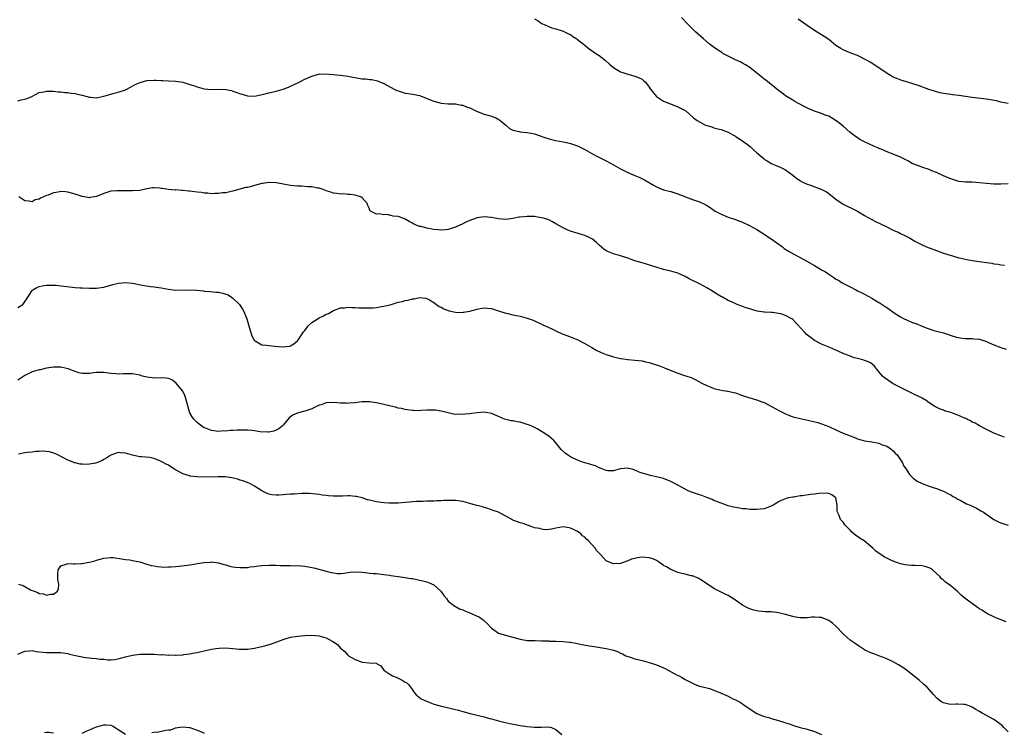
# Model space of a CAD drawing. Units: inches. Extents: x 2601000 to 2604000, y 1527000 to 1530000.
# Drawn here: x 2602678 to 2602952, y 1528438 to 1528636 of the extents above; entities that cross this region are included whole.
import ezdxf

# ---------------------------------------------------------------- set-up
doc = ezdxf.new("R2010")
doc.units = ezdxf.units.IN
doc.header["$MEASUREMENT"] = 0
doc.layers.add('LD26011527_10ft', color=62, linetype='Continuous')

msp = doc.modelspace()

# ---------------------------------------------------------------- linework, layer by layer
at = {"layer": 'LD26011527_10ft'}
for points, elevation in [([(2602821, 1528636.64), (2602822.03, 1528636.03), (2602823, 1528635.34), (2602823.24, 1528635.24), (2602823.69, 1528635), (2602825.88, 1528634.12), (2602827, 1528633.83), (2602828.75, 1528633.25), (2602829, 1528633.18), (2602829.34, 1528633), (2602830.47, 1528632.47), (2602831, 1528632.25), (2602831.69, 1528631.69), (2602832.8, 1528631), (2602833, 1528630.89), (2602835, 1528629.28), (2602836.24, 1528628.24), (2602837.41, 1528627.41), (2602838.07, 1528627), (2602839, 1528626.37), (2602840.78, 1528625), (2602841.94, 1528623.94), (2602843, 1528623.08), (2602845, 1528621.88), (2602845.63, 1528621.63), (2602847, 1528621.18), (2602847.72, 1528621), (2602849, 1528620.62), (2602850.14, 1528620.14), (2602851, 1528619.75), (2602851.43, 1528619.43), (2602851.92, 1528619), (2602853, 1528617.61), (2602853.34, 1528617), (2602854.06, 1528616.06), (2602855, 1528615), (2602857, 1528613.68), (2602860.33, 1528612.33), (2602861, 1528612.1), (2602861.7, 1528611.7), (2602863, 1528611.1), (2602863.14, 1528611), (2602865.33, 1528609), (2602866.3, 1528608.3), (2602868.69, 1528607), (2602869, 1528606.86), (2602870.46, 1528606.46), (2602871, 1528606.23), (2602872.08, 1528605.92), (2602873, 1528605.78), (2602875, 1528605.04), (2602876.27, 1528604.27), (2602877, 1528603.93), (2602877.53, 1528603.53), (2602879, 1528602.61), (2602881.12, 1528601), (2602882.07, 1528600.07), (2602883, 1528599.24), (2602883.31, 1528599), (2602885, 1528597.55), (2602885.32, 1528597.32), (2602885.89, 1528597), (2602886.55, 1528596.55), (2602887, 1528596.3), (2602887.9, 1528595.9), (2602889, 1528595.43), (2602889.32, 1528595.31), (2602890.01, 1528595), (2602891, 1528594.48), (2602893, 1528593), (2602894.11, 1528592.11), (2602895, 1528591.53), (2602895.3, 1528591.3), (2602895.94, 1528591), (2602897, 1528590.55), (2602897.65, 1528590.35), (2602901.07, 1528589.07), (2602902.35, 1528588.35), (2602903, 1528587.94), (2602903.54, 1528587.54), (2602905, 1528586.31), (2602907, 1528584.93), (2602908.28, 1528584.28), (2602909, 1528583.97), (2602911, 1528583.01), (2602913, 1528581.8), (2602915, 1528580.63), (2602916.07, 1528580.07), (2602919, 1528578.72), (2602921, 1528577.72), (2602922.53, 1528577), (2602923, 1528576.75), (2602924.19, 1528576.19), (2602925.51, 1528575.51), (2602927, 1528574.66), (2602929, 1528573.57), (2602930.28, 1528573), (2602931, 1528572.72), (2602932.28, 1528572.28), (2602933, 1528572), (2602935, 1528571.31), (2602935.92, 1528571), (2602937.47, 1528570.53), (2602939, 1528570.09), (2602940.25, 1528569.75), (2602941, 1528569.58), (2602943, 1528569.22), (2602947, 1528568.64), (2602948.45, 1528568.46), (2602949, 1528568.34), (2602950.21, 1528568.21), (2602951, 1528568.04), (2602951.94, 1528567.94)], 7840), ([(2602953, 1528590.56), (2602951, 1528590.53), (2602949, 1528590.53), (2602947, 1528590.71), (2602945, 1528590.93), (2602943, 1528591.04), (2602941.09, 1528591.09), (2602939.29, 1528591.29), (2602939, 1528591.34), (2602937, 1528591.96), (2602936.31, 1528592.31), (2602935, 1528592.85), (2602933, 1528593.79), (2602931.74, 1528594.26), (2602931, 1528594.57), (2602929.19, 1528595.19), (2602929, 1528595.25), (2602927.71, 1528595.71), (2602926.28, 1528596.28), (2602925, 1528596.98), (2602923, 1528598.05), (2602921, 1528598.91), (2602919, 1528599.65), (2602918.08, 1528600.08), (2602917, 1528600.47), (2602916.65, 1528600.65), (2602915.78, 1528601), (2602914.37, 1528601.63), (2602913, 1528602.31), (2602911.68, 1528603), (2602911.27, 1528603.27), (2602911, 1528603.43), (2602910.11, 1528604.11), (2602909, 1528604.93), (2602907, 1528606.66), (2602905.72, 1528607.72), (2602904.53, 1528608.53), (2602903, 1528609.44), (2602902.3, 1528609.7), (2602901, 1528610.24), (2602899, 1528610.89), (2602897.48, 1528611.48), (2602896.13, 1528612.13), (2602894.55, 1528613), (2602893.59, 1528613.59), (2602893, 1528613.92), (2602891, 1528615.17), (2602889.94, 1528615.94), (2602889, 1528616.61), (2602885.48, 1528619.48), (2602885, 1528619.83), (2602884.34, 1528620.34), (2602881, 1528623.04), (2602879.79, 1528623.79), (2602879, 1528624.24), (2602878.5, 1528624.5), (2602877, 1528625.2), (2602875, 1528626.17), (2602873.53, 1528627), (2602873.2, 1528627.2), (2602871.98, 1528627.98), (2602870.81, 1528628.81), (2602869.67, 1528629.67), (2602868.1, 1528631), (2602865.86, 1528633), (2602865, 1528633.83), (2602863.42, 1528635.42), (2602861.94, 1528637)], 7830), ([(2602953, 1528612.98), (2602951, 1528613.4), (2602949.73, 1528613.73), (2602947, 1528614.25), (2602943, 1528614.65), (2602939.24, 1528615.24), (2602937.45, 1528615.45), (2602937, 1528615.49), (2602935, 1528615.8), (2602934.02, 1528616.02), (2602933, 1528616.27), (2602932.43, 1528616.43), (2602930.92, 1528616.92), (2602928, 1528618), (2602927, 1528618.35), (2602925.05, 1528618.95), (2602923.4, 1528619.4), (2602921.95, 1528619.95), (2602921, 1528620.36), (2602919, 1528621.52), (2602916.96, 1528623), (2602914.53, 1528624.53), (2602913.68, 1528625), (2602911, 1528626.36), (2602909.43, 1528627), (2602907.68, 1528627.68), (2602907, 1528627.96), (2602906.34, 1528628.34), (2602905, 1528629.22), (2602903, 1528630.83), (2602901.71, 1528631.71), (2602901, 1528632.16), (2602899, 1528633.37), (2602897, 1528634.74), (2602894.49, 1528636.49)], 7820), ([(2602677, 1528613.72), (2602678, 1528614), (2602679, 1528614.2), (2602679.62, 1528614.38), (2602680.99, 1528615), (2602683, 1528616.07), (2602684.28, 1528616.28), (2602685, 1528616.44), (2602686.41, 1528616.41), (2602687, 1528616.43), (2602688.28, 1528616.29), (2602689, 1528616.27), (2602690.1, 1528616.1), (2602691, 1528616.06), (2602691.91, 1528615.91), (2602693, 1528615.76), (2602693.64, 1528615.64), (2602695, 1528615.31), (2602697, 1528614.74), (2602697.25, 1528614.75), (2602699, 1528614.59), (2602699.3, 1528614.7), (2602701, 1528615.02), (2602703, 1528615.6), (2602703.88, 1528615.88), (2602705, 1528616.14), (2602706.75, 1528616.75), (2602707, 1528616.81), (2602707.43, 1528617), (2602708.42, 1528617.58), (2602709.7, 1528618.3), (2602711.11, 1528618.89), (2602713, 1528619.39), (2602715, 1528619.55), (2602715.54, 1528619.54), (2602717, 1528619.45), (2602717.44, 1528619.44), (2602719, 1528619.34), (2602721, 1528619.24), (2602723, 1528618.93), (2602725, 1528618.35), (2602726, 1528618), (2602727, 1528617.63), (2602729, 1528617.09), (2602731, 1528616.94), (2602733, 1528617.02), (2602735, 1528616.95), (2602736.6, 1528616.6), (2602737, 1528616.49), (2602738.11, 1528616.11), (2602739, 1528615.74), (2602739.58, 1528615.58), (2602741, 1528615.12), (2602743, 1528615.06), (2602745.63, 1528615.63), (2602747, 1528616.01), (2602749, 1528616.46), (2602751, 1528616.97), (2602752.46, 1528617.54), (2602753, 1528617.84), (2602755.48, 1528619), (2602757, 1528619.75), (2602758.32, 1528620.32), (2602759, 1528620.65), (2602760.81, 1528621.19), (2602761, 1528621.21), (2602762.72, 1528621.28), (2602764.88, 1528621.12), (2602767, 1528620.94), (2602769, 1528620.66), (2602770.37, 1528620.37), (2602773, 1528619.93), (2602773.89, 1528619.89), (2602775, 1528619.72), (2602775.69, 1528619.68), (2602777.31, 1528619.31), (2602779, 1528618.63), (2602781.93, 1528617), (2602782.64, 1528616.64), (2602783, 1528616.5), (2602784.13, 1528616.13), (2602785, 1528615.93), (2602785.79, 1528615.79), (2602787, 1528615.64), (2602787.54, 1528615.54), (2602789, 1528615.21), (2602790.63, 1528614.63), (2602791.95, 1528614.05), (2602793, 1528613.62), (2602795, 1528613.07), (2602797, 1528612.92), (2602799, 1528612.88), (2602800.59, 1528612.59), (2602801, 1528612.55), (2602802.11, 1528612.11), (2602803, 1528611.8), (2602803.53, 1528611.53), (2602805, 1528610.81), (2602805.29, 1528610.71), (2602807, 1528610), (2602808.34, 1528609.66), (2602809, 1528609.45), (2602810.21, 1528609), (2602810.75, 1528608.75), (2602811, 1528608.62), (2602811.92, 1528607.92), (2602813.03, 1528607), (2602814.08, 1528606.08), (2602815, 1528605.61), (2602816.78, 1528605.22), (2602817, 1528605.14), (2602819, 1528604.96), (2602821, 1528604.54), (2602823.63, 1528603.63), (2602825.14, 1528603.14), (2602827, 1528602.69), (2602829, 1528602.31), (2602829.89, 1528602.11), (2602831, 1528601.9), (2602832.72, 1528601.28), (2602833, 1528601.2), (2602833.4, 1528601), (2602834.5, 1528600.5), (2602835, 1528600.19), (2602837, 1528599.08), (2602838.35, 1528598.35), (2602841, 1528597.04), (2602843, 1528595.91), (2602845, 1528594.76), (2602847, 1528593.76), (2602849, 1528592.92), (2602850.33, 1528592.33), (2602851.68, 1528591.68), (2602854.2, 1528590.2), (2602855, 1528589.75), (2602856.96, 1528588.96), (2602858.53, 1528588.53), (2602859, 1528588.44), (2602860.09, 1528588.09), (2602861, 1528587.83), (2602865, 1528586.26), (2602867, 1528585.56), (2602868.2, 1528585), (2602868.73, 1528584.73), (2602869.96, 1528583.96), (2602871, 1528583.23), (2602871.4, 1528583), (2602873, 1528582.14), (2602875, 1528581.33), (2602876.73, 1528580.73), (2602878.19, 1528580.19), (2602879, 1528579.87), (2602880.97, 1528579), (2602883, 1528577.83), (2602885, 1528576.61), (2602885.96, 1528575.96), (2602887, 1528575.29), (2602890.09, 1528573), (2602890.59, 1528572.59), (2602891.82, 1528571.82), (2602893.25, 1528571), (2602895, 1528570.1), (2602896.86, 1528569), (2602899, 1528567.8), (2602899.53, 1528567.53), (2602901, 1528566.65), (2602902.07, 1528566.07), (2602903, 1528565.37), (2602904.46, 1528564.46), (2602905, 1528564.02), (2602905.7, 1528563.7), (2602906.73, 1528563), (2602907.31, 1528562.69), (2602909, 1528561.88), (2602910.58, 1528561), (2602911, 1528560.81), (2602912.19, 1528560.19), (2602913, 1528559.83), (2602915, 1528558.71), (2602917, 1528557.5), (2602917.32, 1528557.32), (2602919, 1528556.17), (2602919.72, 1528555.72), (2602921, 1528554.83), (2602923, 1528553.55), (2602924, 1528553), (2602924.67, 1528552.67), (2602926.07, 1528552.07), (2602927.52, 1528551.52), (2602928.72, 1528551), (2602930.39, 1528550.39), (2602931, 1528550.13), (2602932.26, 1528549.74), (2602933, 1528549.55), (2602933.45, 1528549.45), (2602935, 1528549.04), (2602938, 1528548), (2602939, 1528547.72), (2602939.62, 1528547.62), (2602941, 1528547.46), (2602943, 1528547.44), (2602943.42, 1528547.42), (2602945, 1528547.27), (2602945.85, 1528547), (2602947, 1528546.59), (2602947.71, 1528546.29), (2602949, 1528545.67), (2602950.95, 1528544.95), (2602952.48, 1528544.47)], 7850), ([(2602951.98, 1528519.98), (2602951, 1528520.3), (2602949, 1528521.08), (2602947, 1528522.05), (2602945, 1528523.12), (2602943.83, 1528523.83), (2602943, 1528524.18), (2602942.48, 1528524.48), (2602941.44, 1528525), (2602941.16, 1528525.16), (2602940.63, 1528525.37), (2602939, 1528526.12), (2602937, 1528526.82), (2602936.32, 1528527), (2602935.3, 1528527.3), (2602935, 1528527.45), (2602933.83, 1528527.83), (2602932.55, 1528528.55), (2602931, 1528529.55), (2602930.14, 1528530.14), (2602929, 1528530.83), (2602928.7, 1528531), (2602926.2, 1528532.2), (2602925, 1528532.76), (2602923, 1528533.78), (2602921, 1528534.87), (2602919.71, 1528535.71), (2602919, 1528536.2), (2602918.54, 1528536.54), (2602917.98, 1528537), (2602916.29, 1528539), (2602915.74, 1528539.74), (2602915, 1528540.42), (2602914.68, 1528540.68), (2602914.09, 1528541), (2602913, 1528541.38), (2602912.46, 1528541.53), (2602911, 1528541.93), (2602910.11, 1528542.11), (2602907.89, 1528543), (2602907.21, 1528543.21), (2602907, 1528543.32), (2602905.82, 1528543.82), (2602905, 1528544.25), (2602903.33, 1528545), (2602901, 1528545.86), (2602899, 1528546.91), (2602897.8, 1528547.8), (2602896.71, 1528548.71), (2602896.49, 1528549), (2602894.81, 1528550.81), (2602894.69, 1528551), (2602893.85, 1528551.85), (2602893, 1528552.75), (2602892.68, 1528553), (2602891, 1528553.91), (2602889.69, 1528554.31), (2602889, 1528554.47), (2602887.3, 1528554.7), (2602887, 1528554.7), (2602885.18, 1528554.82), (2602885, 1528554.8), (2602883.09, 1528555.09), (2602881.54, 1528555.54), (2602881, 1528555.72), (2602880.02, 1528556.02), (2602879, 1528556.43), (2602878.55, 1528556.55), (2602877.5, 1528557), (2602877.13, 1528557.13), (2602876.6, 1528557.4), (2602875, 1528558.08), (2602873.38, 1528559), (2602873.13, 1528559.13), (2602871, 1528560.39), (2602870.64, 1528560.64), (2602869, 1528561.6), (2602867, 1528562.7), (2602864.15, 1528564.15), (2602863, 1528564.77), (2602861, 1528565.7), (2602859, 1528566.28), (2602857, 1528566.72), (2602855.23, 1528567.23), (2602853.75, 1528567.75), (2602852.24, 1528568.24), (2602851, 1528568.55), (2602849, 1528569.14), (2602847, 1528569.86), (2602845, 1528570.53), (2602843, 1528571.1), (2602841.63, 1528571.63), (2602841, 1528571.94), (2602840.38, 1528572.38), (2602839, 1528573.54), (2602838.25, 1528574.25), (2602837.13, 1528575.13), (2602835.85, 1528575.85), (2602835, 1528576.18), (2602834.38, 1528576.38), (2602832.21, 1528577), (2602831, 1528577.39), (2602830.26, 1528577.73), (2602829, 1528578.29), (2602827.77, 1528579), (2602827, 1528579.48), (2602826.02, 1528580.02), (2602825, 1528580.53), (2602823.51, 1528581), (2602823, 1528581.16), (2602821.41, 1528581.41), (2602821, 1528581.46), (2602820.54, 1528581.46), (2602819, 1528581.52), (2602817, 1528581.33), (2602816.72, 1528581.28), (2602815, 1528580.9), (2602813, 1528580.62), (2602811, 1528580.8), (2602810.03, 1528581), (2602809, 1528581.2), (2602807, 1528581.39), (2602805, 1528581.11), (2602804.73, 1528581), (2602803, 1528580.41), (2602801.92, 1528579.92), (2602801, 1528579.48), (2602800.06, 1528579), (2602799.33, 1528578.67), (2602799, 1528578.55), (2602797.82, 1528578.18), (2602797, 1528577.9), (2602796.18, 1528577.82), (2602795, 1528577.67), (2602794.25, 1528577.75), (2602793, 1528577.85), (2602791.92, 1528578.08), (2602791, 1528578.23), (2602789.32, 1528578.68), (2602789, 1528578.73), (2602788.28, 1528579), (2602787.39, 1528579.39), (2602787, 1528579.63), (2602786.08, 1528580.09), (2602785, 1528580.75), (2602784.28, 1528581), (2602783, 1528581.49), (2602781.61, 1528581.61), (2602781, 1528581.8), (2602779.97, 1528582.03), (2602779, 1528581.93), (2602777.72, 1528582.28), (2602777, 1528582.17), (2602775.29, 1528583), (2602775.14, 1528583.14), (2602775, 1528583.59), (2602774.61, 1528584.61), (2602774.51, 1528585), (2602773, 1528586.72), (2602772.59, 1528587), (2602771.35, 1528587.35), (2602771, 1528587.43), (2602769.64, 1528587.64), (2602769, 1528587.62), (2602767.8, 1528587.8), (2602767, 1528587.74), (2602765.95, 1528587.95), (2602765, 1528588.01), (2602764.27, 1528588.27), (2602763, 1528588.62), (2602762.14, 1528589), (2602761, 1528589.38), (2602760.56, 1528589.44), (2602759, 1528589.77), (2602757.81, 1528589.81), (2602756.07, 1528589.93), (2602755, 1528589.92), (2602753.94, 1528590.06), (2602753, 1528590.13), (2602751, 1528590.48), (2602750.57, 1528590.57), (2602749, 1528590.86), (2602747, 1528590.97), (2602745.31, 1528590.69), (2602745, 1528590.67), (2602743.67, 1528590.33), (2602741.8, 1528589.8), (2602741, 1528589.63), (2602740.44, 1528589.56), (2602737, 1528588.56), (2602736.48, 1528588.48), (2602735, 1528588.14), (2602734.05, 1528588.05), (2602733, 1528587.9), (2602731.91, 1528587.91), (2602731, 1528587.85), (2602730.02, 1528588.02), (2602729, 1528588.02), (2602728.22, 1528588.22), (2602727, 1528588.3), (2602726.4, 1528588.4), (2602725, 1528588.55), (2602724.56, 1528588.56), (2602723, 1528588.75), (2602722.73, 1528588.73), (2602721, 1528588.89), (2602720.88, 1528588.88), (2602719, 1528589.05), (2602717.27, 1528589.27), (2602717, 1528589.33), (2602716.62, 1528589.38), (2602715, 1528589.49), (2602714.55, 1528589.45), (2602713, 1528589.23), (2602711, 1528588.79), (2602709, 1528588.61), (2602705, 1528588.7), (2602704.66, 1528588.66), (2602703, 1528588.54), (2602701, 1528587.95), (2602699, 1528587.11), (2602697.24, 1528586.76), (2602697, 1528586.74), (2602695.08, 1528587.08), (2602695, 1528587.08), (2602693.58, 1528587.58), (2602693, 1528587.73), (2602692.04, 1528588.04), (2602691, 1528588.29), (2602690.36, 1528588.36), (2602689, 1528588.43), (2602688.29, 1528588.29), (2602687, 1528588.07), (2602685.46, 1528587.46), (2602685, 1528587.33), (2602684.21, 1528587), (2602683.38, 1528586.62), (2602683, 1528586.32), (2602681.88, 1528586.12), (2602681, 1528585.61), (2602680.19, 1528585.81), (2602679, 1528585.86), (2602677.28, 1528587)], 7860), ([(2602677, 1528556.11), (2602678.46, 1528557), (2602679.51, 1528558.49), (2602679.79, 1528559), (2602681, 1528560.85), (2602681.19, 1528561), (2602682.35, 1528561.65), (2602683, 1528561.94), (2602683.87, 1528562.13), (2602685, 1528562.33), (2602685.63, 1528562.37), (2602687, 1528562.36), (2602687.69, 1528562.31), (2602689, 1528562.17), (2602692.25, 1528561.75), (2602693, 1528561.69), (2602694.39, 1528561.61), (2602695, 1528561.59), (2602697, 1528561.54), (2602698.45, 1528561.55), (2602699, 1528561.54), (2602700.29, 1528561.71), (2602701, 1528561.77), (2602701.93, 1528562.07), (2602703, 1528562.32), (2602703.48, 1528562.52), (2602705.08, 1528562.92), (2602707, 1528563.12), (2602709, 1528562.91), (2602711.7, 1528562.3), (2602714.04, 1528561.96), (2602715, 1528561.91), (2602716.31, 1528561.69), (2602717, 1528561.62), (2602719, 1528561.22), (2602721, 1528560.99), (2602725, 1528561.06), (2602726.93, 1528560.93), (2602728.75, 1528560.75), (2602729, 1528560.71), (2602730.58, 1528560.58), (2602732.42, 1528560.42), (2602733, 1528560.35), (2602734.14, 1528560.14), (2602735, 1528559.88), (2602735.64, 1528559.64), (2602736.56, 1528559), (2602737, 1528558.74), (2602738.79, 1528557), (2602739, 1528556.71), (2602739.66, 1528555.66), (2602740.03, 1528555), (2602740.81, 1528553), (2602741.74, 1528549.74), (2602742.26, 1528548.26), (2602742.93, 1528547), (2602743, 1528546.9), (2602743.18, 1528546.82), (2602745, 1528545.7), (2602746.37, 1528545.63), (2602747, 1528545.5), (2602748.64, 1528545.36), (2602750.89, 1528545.11), (2602751, 1528545.11), (2602752.67, 1528545.33), (2602753, 1528545.4), (2602753.99, 1528546.01), (2602755, 1528546.79), (2602755.1, 1528546.9), (2602756.68, 1528549.32), (2602757, 1528549.69), (2602757.98, 1528551), (2602759, 1528551.91), (2602761, 1528553.23), (2602762.25, 1528553.75), (2602763, 1528554.27), (2602763.58, 1528554.42), (2602765, 1528555.31), (2602767, 1528556.04), (2602768.07, 1528556.07), (2602769, 1528556.22), (2602770.1, 1528556.1), (2602771, 1528556.16), (2602772.05, 1528556.05), (2602773, 1528556.07), (2602774.01, 1528556.01), (2602775, 1528556.03), (2602776.07, 1528556.07), (2602777, 1528556.13), (2602778.38, 1528556.38), (2602779, 1528556.47), (2602781.05, 1528557), (2602783, 1528557.58), (2602784.2, 1528557.8), (2602785, 1528558.11), (2602785.83, 1528558.17), (2602787, 1528558.57), (2602787.47, 1528558.53), (2602789, 1528558.89), (2602790.74, 1528558.74), (2602791, 1528558.66), (2602791.74, 1528558.26), (2602793, 1528557.51), (2602793.72, 1528557), (2602794.43, 1528556.43), (2602795, 1528556.22), (2602795.74, 1528555.74), (2602797.23, 1528555.23), (2602799, 1528554.82), (2602801, 1528554.75), (2602801.23, 1528554.77), (2602803, 1528555.13), (2602805, 1528555.67), (2602805.83, 1528555.83), (2602807, 1528555.98), (2602807.93, 1528555.93), (2602809, 1528555.8), (2602811, 1528555.21), (2602813, 1528554.54), (2602813.58, 1528554.42), (2602815, 1528554.05), (2602817, 1528553.67), (2602819, 1528553.18), (2602820.61, 1528552.61), (2602821, 1528552.44), (2602823, 1528551.5), (2602823.32, 1528551.32), (2602823.97, 1528551), (2602825.86, 1528550.14), (2602827, 1528549.58), (2602828.76, 1528548.76), (2602831, 1528547.89), (2602831.66, 1528547.66), (2602833.12, 1528547.12), (2602835, 1528546.11), (2602836.95, 1528544.95), (2602838.23, 1528544.23), (2602839.61, 1528543.61), (2602841, 1528543.05), (2602843, 1528542.37), (2602843.84, 1528542.16), (2602845, 1528541.9), (2602845.81, 1528541.81), (2602847, 1528541.64), (2602849, 1528541.46), (2602851, 1528541.22), (2602851.92, 1528541), (2602853, 1528540.78), (2602854.33, 1528540.33), (2602855, 1528540.13), (2602855.81, 1528539.81), (2602857.27, 1528539.27), (2602859.74, 1528538.26), (2602861, 1528537.77), (2602862.81, 1528537.19), (2602863.48, 1528537), (2602864.63, 1528536.63), (2602865.95, 1528535.95), (2602867.63, 1528535), (2602869, 1528534.33), (2602869.95, 1528533.95), (2602871, 1528533.57), (2602873, 1528533.06), (2602874.76, 1528532.76), (2602875, 1528532.74), (2602876.42, 1528532.42), (2602877, 1528532.3), (2602879, 1528531.62), (2602880.69, 1528531), (2602883, 1528530.34), (2602884.06, 1528529.94), (2602885, 1528529.6), (2602886.26, 1528529), (2602889.29, 1528527.29), (2602891, 1528526.42), (2602891.91, 1528526.09), (2602893, 1528525.65), (2602893.5, 1528525.5), (2602895, 1528525.14), (2602898.41, 1528524.41), (2602900, 1528524), (2602901, 1528523.71), (2602903, 1528522.9), (2602905, 1528521.96), (2602907, 1528521.11), (2602908.54, 1528520.54), (2602909, 1528520.34), (2602909.99, 1528519.99), (2602911, 1528519.53), (2602913, 1528518.93), (2602915, 1528518.65), (2602917, 1528518.26), (2602917.85, 1528517.86), (2602919, 1528517.5), (2602919.95, 1528517), (2602920.49, 1528516.49), (2602921, 1528516.14), (2602921.5, 1528515.5), (2602922.07, 1528515), (2602923, 1528513.65), (2602923.42, 1528513), (2602923.89, 1528511.89), (2602924.55, 1528511), (2602925, 1528510.33), (2602925.51, 1528509.51), (2602926.03, 1528509), (2602926.5, 1528508.5), (2602927.66, 1528507.66), (2602929, 1528506.99), (2602931, 1528506.27), (2602932.1, 1528505.9), (2602933, 1528505.62), (2602934.66, 1528505), (2602935, 1528504.85), (2602936.2, 1528504.2), (2602937, 1528503.83), (2602937.49, 1528503.49), (2602938.41, 1528503), (2602939, 1528502.66), (2602939.66, 1528502.34), (2602941.39, 1528501.39), (2602942.44, 1528501), (2602942.83, 1528500.83), (2602944.16, 1528500.16), (2602945.43, 1528499.43), (2602946.11, 1528499), (2602948.99, 1528497), (2602950.35, 1528496.35), (2602951, 1528496.08), (2602951.78, 1528495.78), (2602953, 1528495.39)], 7870), ([(2602952.49, 1528468.49), (2602949.54, 1528469.54), (2602949, 1528469.83), (2602947.29, 1528470.71), (2602947, 1528470.84), (2602945.68, 1528471.68), (2602945, 1528472.09), (2602944.48, 1528472.48), (2602943.69, 1528473), (2602941.01, 1528475), (2602939.91, 1528475.91), (2602939, 1528476.78), (2602937, 1528478.47), (2602935.54, 1528479.54), (2602935, 1528480.08), (2602934.47, 1528480.47), (2602934.03, 1528481), (2602931.89, 1528483), (2602931.33, 1528483.33), (2602931, 1528483.5), (2602929.86, 1528483.86), (2602929, 1528484.08), (2602927, 1528484.17), (2602926.16, 1528484.16), (2602925, 1528484.24), (2602924.32, 1528484.32), (2602923, 1528484.64), (2602922.72, 1528484.72), (2602921, 1528485.35), (2602920.31, 1528485.69), (2602919, 1528486.28), (2602918.53, 1528486.53), (2602917.78, 1528487), (2602917.29, 1528487.29), (2602916.17, 1528488.17), (2602915.28, 1528489), (2602912.84, 1528491), (2602911.72, 1528491.72), (2602911, 1528492.26), (2602910.55, 1528492.55), (2602909.47, 1528493.47), (2602909, 1528493.98), (2602907.94, 1528495), (2602907.53, 1528495.53), (2602907, 1528496.26), (2602906.31, 1528497), (2602905.9, 1528498.1), (2602905.48, 1528499), (2602905.38, 1528499.38), (2602905.34, 1528501), (2602905, 1528503), (2602903.89, 1528503.89), (2602903, 1528504.28), (2602902.37, 1528504.37), (2602900.28, 1528504.28), (2602899, 1528504.07), (2602897.96, 1528503.96), (2602895.62, 1528503.62), (2602895, 1528503.56), (2602893.26, 1528503.26), (2602893, 1528503.25), (2602891.76, 1528503), (2602891.16, 1528502.84), (2602889.71, 1528502.29), (2602889, 1528501.88), (2602888.41, 1528501.59), (2602887.56, 1528501), (2602887, 1528500.71), (2602885, 1528500.01), (2602883, 1528499.77), (2602881.81, 1528499.81), (2602881, 1528499.82), (2602879.95, 1528499.95), (2602879, 1528499.98), (2602878.17, 1528500.17), (2602877, 1528500.3), (2602876.47, 1528500.47), (2602875, 1528500.83), (2602873, 1528501.54), (2602871, 1528502.32), (2602870.55, 1528502.55), (2602869, 1528503.12), (2602867.65, 1528503.65), (2602867, 1528503.83), (2602866.16, 1528504.16), (2602865, 1528504.54), (2602863.86, 1528505), (2602863, 1528505.42), (2602861, 1528506.55), (2602859, 1528507.6), (2602857, 1528508.39), (2602855, 1528508.91), (2602853.26, 1528509.26), (2602852.45, 1528509.55), (2602851, 1528509.93), (2602850.17, 1528510.17), (2602849, 1528510.78), (2602848.22, 1528511), (2602847.23, 1528511.23), (2602847, 1528511.27), (2602845, 1528511.08), (2602844.63, 1528511), (2602843.35, 1528510.65), (2602843, 1528510.61), (2602841.41, 1528510.59), (2602841, 1528510.65), (2602840.01, 1528511), (2602839.31, 1528511.31), (2602839, 1528511.38), (2602837.99, 1528511.99), (2602837, 1528512.23), (2602836.47, 1528512.47), (2602835, 1528512.8), (2602834.35, 1528513), (2602833, 1528513.51), (2602831, 1528514.48), (2602830.17, 1528515), (2602829.52, 1528515.52), (2602828.49, 1528516.49), (2602828.09, 1528517), (2602827, 1528518.34), (2602826.42, 1528519), (2602825.68, 1528519.68), (2602825, 1528520.24), (2602824.53, 1528520.53), (2602823.89, 1528521), (2602823, 1528521.53), (2602821.75, 1528522.25), (2602821, 1528522.64), (2602820.24, 1528523), (2602819.35, 1528523.35), (2602819, 1528523.53), (2602817.82, 1528523.82), (2602817, 1528524.14), (2602816.22, 1528524.22), (2602815, 1528524.48), (2602814.55, 1528524.55), (2602813, 1528524.86), (2602812.69, 1528525), (2602811, 1528525.68), (2602809, 1528526.57), (2602807, 1528526.89), (2602805, 1528526.71), (2602803.49, 1528526.51), (2602803, 1528526.42), (2602801.66, 1528526.34), (2602801, 1528526.26), (2602799.66, 1528526.34), (2602799, 1528526.3), (2602798.4, 1528526.4), (2602797, 1528526.71), (2602795, 1528527.23), (2602793.46, 1528527.46), (2602793, 1528527.48), (2602791.49, 1528527.49), (2602791, 1528527.44), (2602789.37, 1528527.37), (2602789, 1528527.33), (2602787.38, 1528527.38), (2602787, 1528527.37), (2602785.58, 1528527.58), (2602785, 1528527.63), (2602783.91, 1528527.91), (2602783, 1528528.06), (2602782.28, 1528528.28), (2602781, 1528528.58), (2602779, 1528529.09), (2602777, 1528529.53), (2602776.38, 1528529.62), (2602775, 1528529.77), (2602774.21, 1528529.79), (2602773, 1528529.77), (2602772.28, 1528529.72), (2602771, 1528529.57), (2602769.41, 1528529.41), (2602769, 1528529.39), (2602768.58, 1528529.42), (2602767, 1528529.45), (2602765, 1528529.62), (2602763, 1528529.51), (2602761.54, 1528529), (2602761, 1528528.84), (2602759, 1528527.89), (2602757.27, 1528527.27), (2602757, 1528527.16), (2602755.25, 1528526.75), (2602755, 1528526.65), (2602753.79, 1528526.21), (2602753, 1528525.64), (2602752.64, 1528525.36), (2602751, 1528523.32), (2602750.72, 1528523), (2602749.75, 1528522.25), (2602749, 1528521.87), (2602748.39, 1528521.61), (2602747, 1528521.37), (2602746.67, 1528521.33), (2602744.54, 1528521.46), (2602743, 1528521.75), (2602742.21, 1528521.79), (2602741, 1528521.95), (2602739, 1528521.95), (2602738.07, 1528521.93), (2602737, 1528521.83), (2602736.19, 1528521.81), (2602735, 1528521.67), (2602734.32, 1528521.68), (2602733, 1528521.55), (2602732.33, 1528521.67), (2602731, 1528521.78), (2602729.64, 1528522.36), (2602729, 1528522.6), (2602728.35, 1528523), (2602727.57, 1528523.57), (2602727, 1528524.07), (2602726.53, 1528524.53), (2602726.08, 1528525), (2602725.61, 1528525.61), (2602725, 1528526.71), (2602724.87, 1528527), (2602724.03, 1528529.97), (2602723.79, 1528531), (2602723.61, 1528531.61), (2602723, 1528532.75), (2602722.92, 1528532.92), (2602722.08, 1528533.92), (2602721.11, 1528535.11), (2602719.94, 1528535.94), (2602719, 1528536.33), (2602718.41, 1528536.41), (2602717, 1528536.51), (2602715, 1528536.41), (2602714.49, 1528536.49), (2602713, 1528536.68), (2602711.82, 1528537), (2602711, 1528537.26), (2602709, 1528537.63), (2602708.36, 1528537.64), (2602707, 1528537.61), (2602706.38, 1528537.62), (2602705, 1528537.57), (2602704.36, 1528537.64), (2602703, 1528537.74), (2602701, 1528537.96), (2602700.02, 1528537.98), (2602699, 1528537.96), (2602698.12, 1528537.88), (2602697, 1528537.7), (2602695, 1528537.68), (2602694.08, 1528537.92), (2602693, 1528538.23), (2602691.05, 1528539.05), (2602689.42, 1528539.42), (2602689, 1528539.47), (2602687.47, 1528539.47), (2602687, 1528539.45), (2602685, 1528539.16), (2602683.23, 1528538.77), (2602683, 1528538.74), (2602681.67, 1528538.33), (2602681, 1528538.15), (2602679, 1528537.17), (2602677, 1528535.86)], 7880), ([(2602953, 1528437.75), (2602951.84, 1528439), (2602951.45, 1528439.46), (2602950.33, 1528440.33), (2602949, 1528441.22), (2602945.76, 1528443), (2602945, 1528443.47), (2602944.01, 1528444.01), (2602943, 1528444.65), (2602942.74, 1528444.74), (2602942.15, 1528445), (2602941.31, 1528445.31), (2602941, 1528445.4), (2602940.57, 1528445.43), (2602939, 1528445.49), (2602938.5, 1528445.5), (2602937, 1528445.38), (2602936.47, 1528445.53), (2602935, 1528445.82), (2602934.25, 1528446.25), (2602933.14, 1528447.14), (2602932.23, 1528448.23), (2602931, 1528449.59), (2602930.3, 1528450.3), (2602929.49, 1528451), (2602929.25, 1528451.25), (2602928.17, 1528452.17), (2602925.96, 1528453.96), (2602924.65, 1528455), (2602923.68, 1528455.68), (2602922.48, 1528456.48), (2602921, 1528457.31), (2602919, 1528458.27), (2602916.93, 1528459), (2602915.53, 1528459.53), (2602915, 1528459.68), (2602914.08, 1528460.08), (2602913, 1528460.62), (2602912.45, 1528461), (2602911, 1528461.91), (2602910.39, 1528462.39), (2602909.55, 1528463), (2602909, 1528463.37), (2602908.12, 1528464.12), (2602907, 1528465.13), (2602905.12, 1528467.12), (2602904.04, 1528468.04), (2602903, 1528468.82), (2602901, 1528469.62), (2602900.31, 1528469.69), (2602899, 1528469.77), (2602898.27, 1528469.73), (2602897, 1528469.6), (2602896.39, 1528469.61), (2602895, 1528469.56), (2602893.77, 1528469.77), (2602893, 1528469.94), (2602891, 1528470.54), (2602890.63, 1528470.63), (2602889, 1528470.98), (2602887, 1528471.2), (2602885.28, 1528471.28), (2602883.43, 1528471.43), (2602883, 1528471.5), (2602881.8, 1528471.8), (2602881, 1528472.08), (2602880.38, 1528472.38), (2602879, 1528473.14), (2602877, 1528474.51), (2602875, 1528475.76), (2602874.18, 1528476.18), (2602873, 1528476.73), (2602871, 1528477.72), (2602867.86, 1528479.86), (2602866.63, 1528480.63), (2602865.72, 1528481), (2602865, 1528481.25), (2602864.7, 1528481.3), (2602863, 1528481.74), (2602862.05, 1528481.95), (2602861, 1528482.25), (2602859, 1528483.01), (2602857.75, 1528483.75), (2602857, 1528484.21), (2602856.53, 1528484.53), (2602855.87, 1528485), (2602855, 1528485.56), (2602854.02, 1528486.02), (2602853, 1528486.34), (2602851, 1528486.49), (2602849.68, 1528486.32), (2602849, 1528486.13), (2602848.08, 1528485.92), (2602847, 1528485.43), (2602845.68, 1528485), (2602845, 1528484.75), (2602843, 1528484.65), (2602842.72, 1528484.72), (2602841, 1528485.47), (2602839.56, 1528487), (2602839.28, 1528487.28), (2602839, 1528487.61), (2602838.33, 1528488.33), (2602837.92, 1528489), (2602837, 1528489.99), (2602836.04, 1528491), (2602835.48, 1528491.48), (2602835, 1528492.04), (2602834.42, 1528492.42), (2602833.88, 1528493), (2602833, 1528493.64), (2602831.69, 1528494.31), (2602831, 1528494.62), (2602830.65, 1528494.65), (2602829, 1528494.96), (2602827, 1528494.59), (2602825.73, 1528494.27), (2602825, 1528494.18), (2602823.86, 1528494.14), (2602823, 1528494.26), (2602822.48, 1528494.48), (2602821, 1528494.71), (2602820.09, 1528495), (2602819.32, 1528495.32), (2602819, 1528495.38), (2602817.85, 1528495.85), (2602817, 1528496.09), (2602816.31, 1528496.31), (2602815, 1528496.83), (2602814.86, 1528496.86), (2602811, 1528499), (2602809.52, 1528499.52), (2602809, 1528499.72), (2602808.03, 1528500.03), (2602807, 1528500.32), (2602806.52, 1528500.52), (2602805, 1528500.88), (2602804.91, 1528500.91), (2602804.56, 1528501), (2602803, 1528501.48), (2602802.37, 1528501.63), (2602801, 1528502.02), (2602799.79, 1528502.21), (2602799, 1528502.31), (2602798.25, 1528502.25), (2602797, 1528502.32), (2602795.7, 1528502.3), (2602795, 1528502.19), (2602793.83, 1528502.17), (2602793, 1528502.13), (2602791, 1528502.09), (2602790.02, 1528502.02), (2602788.01, 1528501.99), (2602787, 1528501.89), (2602786.16, 1528501.84), (2602785, 1528501.71), (2602783, 1528501.54), (2602781.55, 1528501.55), (2602781, 1528501.53), (2602780.45, 1528501.55), (2602779, 1528501.68), (2602778.24, 1528501.76), (2602777, 1528501.93), (2602775.8, 1528502.2), (2602775, 1528502.36), (2602774.49, 1528502.49), (2602773, 1528503), (2602771.38, 1528503.38), (2602771, 1528503.45), (2602769.55, 1528503.55), (2602769, 1528503.57), (2602767.54, 1528503.54), (2602767, 1528503.5), (2602765.51, 1528503.51), (2602765, 1528503.48), (2602763.62, 1528503.62), (2602763, 1528503.64), (2602761.82, 1528503.82), (2602761, 1528503.92), (2602760.07, 1528504.07), (2602758.24, 1528504.24), (2602756.22, 1528504.22), (2602754.08, 1528504.08), (2602753, 1528504.02), (2602751.92, 1528503.92), (2602751, 1528503.89), (2602749.78, 1528503.78), (2602749, 1528503.78), (2602747.86, 1528503.86), (2602747, 1528504.04), (2602746.3, 1528504.3), (2602745, 1528505.02), (2602743, 1528506.26), (2602741.66, 1528507), (2602741.21, 1528507.21), (2602741, 1528507.3), (2602739.77, 1528507.77), (2602739, 1528508), (2602738.26, 1528508.26), (2602736.64, 1528508.64), (2602734.86, 1528508.86), (2602732.87, 1528508.87), (2602730.84, 1528508.84), (2602726.9, 1528508.9), (2602725.06, 1528509.06), (2602724.86, 1528509.14), (2602723, 1528509.72), (2602721.36, 1528510.64), (2602721, 1528510.82), (2602720.69, 1528511), (2602719.66, 1528511.66), (2602719, 1528512.12), (2602718.4, 1528512.4), (2602717.33, 1528513), (2602717, 1528513.21), (2602716.6, 1528513.4), (2602715, 1528514.03), (2602713.71, 1528514.29), (2602711.53, 1528514.47), (2602711, 1528514.49), (2602709, 1528514.9), (2602707, 1528515.47), (2602705.63, 1528515.63), (2602705, 1528515.65), (2602703, 1528514.97), (2602701.84, 1528514.16), (2602701, 1528513.76), (2602700.51, 1528513.49), (2602699.51, 1528513), (2602699, 1528512.79), (2602698.72, 1528512.72), (2602697, 1528512.41), (2602696.3, 1528512.3), (2602695, 1528512.42), (2602694.39, 1528512.39), (2602693, 1528512.8), (2602692.83, 1528512.83), (2602692.46, 1528513), (2602691, 1528513.56), (2602688.18, 1528515), (2602687.38, 1528515.38), (2602685.86, 1528515.86), (2602684.04, 1528516.04), (2602683, 1528515.96), (2602681.93, 1528515.93), (2602681, 1528515.8), (2602679.68, 1528515.68), (2602679, 1528515.6), (2602677.26, 1528515.26)], 7890), ([(2602677.26, 1528479), (2602678.56, 1528478.56), (2602679, 1528478.27), (2602680.58, 1528477.42), (2602681.58, 1528477), (2602682.64, 1528476.64), (2602683, 1528476.4), (2602684.23, 1528476.23), (2602685, 1528475.91), (2602686.19, 1528476.19), (2602687, 1528476.18), (2602688.11, 1528477), (2602688.37, 1528477.63), (2602688.43, 1528479), (2602688.22, 1528480.22), (2602688.16, 1528481), (2602688.17, 1528481.83), (2602688.3, 1528483), (2602689, 1528484.1), (2602690.52, 1528484.52), (2602691, 1528484.74), (2602692.59, 1528484.59), (2602693, 1528484.62), (2602694.7, 1528484.7), (2602695, 1528484.72), (2602696.37, 1528485), (2602697, 1528485.11), (2602698.5, 1528485.5), (2602699, 1528485.65), (2602701, 1528486.2), (2602703, 1528486.41), (2602703.65, 1528486.35), (2602705.94, 1528486.06), (2602707, 1528485.83), (2602708.28, 1528485.72), (2602709, 1528485.57), (2602709.44, 1528485.44), (2602711, 1528485.17), (2602711.57, 1528485), (2602712.63, 1528484.63), (2602713, 1528484.54), (2602714.2, 1528484.2), (2602715, 1528484.03), (2602715.88, 1528483.88), (2602717, 1528483.81), (2602717.73, 1528483.74), (2602719, 1528483.8), (2602719.78, 1528483.78), (2602721, 1528483.91), (2602721.97, 1528483.97), (2602725, 1528484.37), (2602726.65, 1528484.65), (2602727, 1528484.68), (2602729, 1528485.02), (2602730.86, 1528485.14), (2602731, 1528485.17), (2602733, 1528484.87), (2602734.43, 1528484.43), (2602735, 1528484.31), (2602736, 1528484), (2602737, 1528483.82), (2602737.72, 1528483.72), (2602739, 1528483.57), (2602739.63, 1528483.63), (2602741, 1528483.61), (2602741.78, 1528483.78), (2602743, 1528483.88), (2602744.11, 1528484.11), (2602745, 1528484.18), (2602747, 1528484.28), (2602748.23, 1528484.23), (2602749, 1528484.25), (2602750.18, 1528484.18), (2602751, 1528484.19), (2602752.14, 1528484.14), (2602753, 1528484.14), (2602754.11, 1528484.11), (2602755, 1528484.12), (2602756.03, 1528484.03), (2602757, 1528483.98), (2602759, 1528483.61), (2602759.49, 1528483.49), (2602763, 1528482.57), (2602763.61, 1528482.39), (2602765, 1528482.1), (2602766.04, 1528481.96), (2602767, 1528481.92), (2602767.94, 1528482.06), (2602769, 1528482.19), (2602769.67, 1528482.33), (2602771.58, 1528482.42), (2602773, 1528482.26), (2602773.79, 1528482.21), (2602775, 1528482.06), (2602776.04, 1528481.97), (2602777, 1528481.92), (2602778.27, 1528481.73), (2602779, 1528481.7), (2602780.57, 1528481.43), (2602781, 1528481.39), (2602783.65, 1528481), (2602785, 1528480.84), (2602786.56, 1528480.56), (2602787, 1528480.51), (2602788.23, 1528480.23), (2602789, 1528480.1), (2602789.88, 1528479.88), (2602791, 1528479.63), (2602791.45, 1528479.45), (2602793, 1528478.78), (2602794.94, 1528477), (2602795.79, 1528475.79), (2602796.46, 1528475), (2602797, 1528474.21), (2602798.8, 1528472.8), (2602799, 1528472.71), (2602800.12, 1528472.12), (2602801, 1528471.83), (2602801.56, 1528471.56), (2602803, 1528470.98), (2602805.72, 1528469.72), (2602806.75, 1528469), (2602807, 1528468.74), (2602807.9, 1528467.9), (2602808.72, 1528467), (2602809, 1528466.66), (2602809.93, 1528466.08), (2602811, 1528465.33), (2602811.95, 1528465), (2602817, 1528463.62), (2602817.52, 1528463.52), (2602819, 1528463.29), (2602819.26, 1528463.26), (2602821, 1528463.23), (2602821.21, 1528463.21), (2602823, 1528463.2), (2602823.17, 1528463.17), (2602825, 1528463.11), (2602825.1, 1528463.1), (2602827.03, 1528463.03), (2602829, 1528462.96), (2602830.81, 1528462.81), (2602831, 1528462.81), (2602833, 1528462.45), (2602833.73, 1528462.27), (2602836.28, 1528461.72), (2602837, 1528461.63), (2602837.6, 1528461.6), (2602841, 1528461.06), (2602842.68, 1528460.68), (2602843, 1528460.52), (2602844.17, 1528460.17), (2602845, 1528459.7), (2602845.5, 1528459.5), (2602846.43, 1528459), (2602847, 1528458.74), (2602847.35, 1528458.65), (2602849, 1528458.09), (2602850.14, 1528457.86), (2602851, 1528457.63), (2602853, 1528457.14), (2602855, 1528456.46), (2602857.4, 1528455.4), (2602859.96, 1528454.04), (2602861, 1528453.51), (2602861.36, 1528453.36), (2602862.01, 1528453), (2602863, 1528452.4), (2602863.92, 1528451.92), (2602865, 1528451.32), (2602865.78, 1528451), (2602867, 1528450.55), (2602869, 1528450.01), (2602869.82, 1528449.82), (2602871, 1528449.36), (2602871.79, 1528449), (2602872.7, 1528448.7), (2602873, 1528448.56), (2602875, 1528447.69), (2602876.32, 1528447), (2602877, 1528446.72), (2602878.12, 1528446.12), (2602879, 1528445.55), (2602879.72, 1528445), (2602881, 1528444.15), (2602881.7, 1528443.7), (2602883, 1528442.92), (2602885, 1528442.09), (2602886.27, 1528441.73), (2602887, 1528441.49), (2602889, 1528440.95), (2602890.5, 1528440.5), (2602891, 1528440.32), (2602892, 1528440.01), (2602893, 1528439.61), (2602893.48, 1528439.48), (2602895, 1528439.01), (2602897, 1528438.5), (2602899, 1528437.91), (2602901.02, 1528437.02)], 7900), ([(2602677, 1528459.41), (2602677.68, 1528459.68), (2602679, 1528460.31), (2602680.33, 1528460.33), (2602681, 1528460.42), (2602682.19, 1528460.19), (2602683, 1528460.12), (2602683.98, 1528459.98), (2602685, 1528459.91), (2602685.89, 1528459.89), (2602687.9, 1528459.9), (2602689, 1528459.88), (2602691, 1528459.62), (2602691.48, 1528459.48), (2602693.07, 1528459.07), (2602695, 1528458.66), (2602695.37, 1528458.63), (2602697.65, 1528458.35), (2602699, 1528458.25), (2602699.93, 1528458.07), (2602701, 1528458.01), (2602702.15, 1528457.85), (2602703, 1528457.86), (2602704.02, 1528457.98), (2602705, 1528458.15), (2602705.65, 1528458.35), (2602707, 1528458.71), (2602709, 1528459.16), (2602711, 1528459.41), (2602713, 1528459.48), (2602715, 1528459.41), (2602717, 1528459.29), (2602717.3, 1528459.3), (2602719, 1528459.19), (2602719.22, 1528459.22), (2602721, 1528459.14), (2602721.18, 1528459.18), (2602723, 1528459.26), (2602723.33, 1528459.33), (2602725, 1528459.57), (2602725.7, 1528459.7), (2602727, 1528459.93), (2602729, 1528460.36), (2602731, 1528460.82), (2602732.19, 1528461), (2602733.11, 1528461.11), (2602735, 1528461.18), (2602737, 1528461.05), (2602738.84, 1528460.84), (2602740.82, 1528460.82), (2602741, 1528460.84), (2602743, 1528461.12), (2602744.54, 1528461.46), (2602745, 1528461.54), (2602746.16, 1528461.84), (2602747.71, 1528462.29), (2602751, 1528463.55), (2602751.8, 1528463.8), (2602753, 1528464.15), (2602754.4, 1528464.4), (2602755, 1528464.5), (2602757, 1528464.65), (2602759, 1528464.71), (2602761, 1528464.55), (2602762.21, 1528464.21), (2602763, 1528463.97), (2602763.65, 1528463.65), (2602764.83, 1528463), (2602766.12, 1528462.12), (2602767, 1528461.11), (2602768.15, 1528460.15), (2602769, 1528459.14), (2602769.17, 1528459), (2602771, 1528457.95), (2602773, 1528457.22), (2602774.98, 1528457.02), (2602776.92, 1528456.92), (2602777, 1528456.86), (2602778.2, 1528456.2), (2602779.01, 1528455), (2602781, 1528453.65), (2602781.41, 1528453.41), (2602782.45, 1528453), (2602784.16, 1528452.16), (2602785, 1528451.67), (2602785.4, 1528451.4), (2602785.89, 1528451), (2602787, 1528449.47), (2602787.28, 1528449), (2602788.08, 1528448.08), (2602789, 1528447.37), (2602789.18, 1528447.18), (2602789.43, 1528447), (2602790.49, 1528446.49), (2602792.12, 1528445.88), (2602793, 1528445.51), (2602794.75, 1528445), (2602798.22, 1528444.22), (2602799, 1528443.97), (2602799.82, 1528443.82), (2602801, 1528443.44), (2602801.38, 1528443.37), (2602803.11, 1528442.89), (2602805, 1528442.43), (2602805.8, 1528442.2), (2602807, 1528441.92), (2602808.48, 1528441.52), (2602809, 1528441.41), (2602811, 1528440.88), (2602812.51, 1528440.51), (2602814.14, 1528440.14), (2602817, 1528439.55), (2602819, 1528439.23), (2602821, 1528439.04), (2602823, 1528439.09), (2602825, 1528439.19), (2602825.73, 1528439), (2602827, 1528438.47), (2602828.59, 1528437)], 7910), ([(2602695, 1528437.45), (2602696.08, 1528437.92), (2602697, 1528438.29), (2602698.49, 1528439), (2602699, 1528439.17), (2602701, 1528439.7), (2602701.7, 1528439.7), (2602703, 1528439.62), (2602703.43, 1528439.43), (2602704.17, 1528439), (2602705, 1528438.4), (2602707, 1528437.08)], 7920), ([(2602714.37, 1528437.63), (2602715, 1528437.72), (2602716.24, 1528437.76), (2602717, 1528437.92), (2602718.25, 1528438.25), (2602719, 1528438.29), (2602719.64, 1528438.36), (2602721, 1528438.89), (2602721.64, 1528439), (2602723, 1528439.14), (2602724.8, 1528439), (2602725, 1528438.97), (2602727, 1528438.28), (2602728.26, 1528437.74), (2602729, 1528437.45)], 7920), ([(2602684.45, 1528437.55), (2602685, 1528437.71), (2602685.68, 1528437.68), (2602687, 1528437.52)], 7920)]:
    msp.add_lwpolyline(points, dxfattribs=dict(at, elevation=elevation))

doc.saveas('drawing.dxf')
